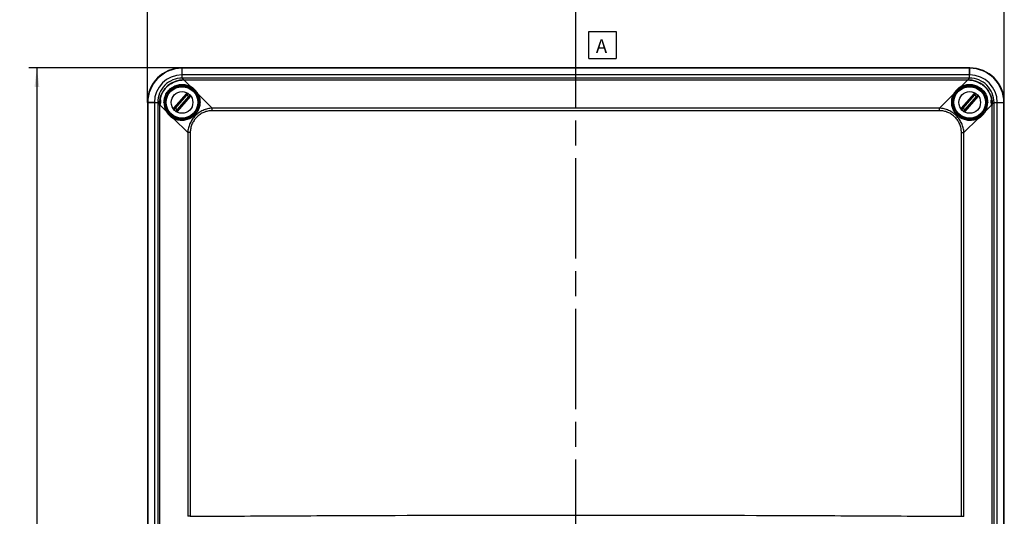
# Model space of a CAD drawing. Units: millimetres. Extents: x -3 to 844, y 0 to 594.
# Drawn here: x 208 to 389, y 302 to 394 of the extents above; entities that cross this region are included whole.
import ezdxf

# ---------------------------------------------------------------- set-up
doc = ezdxf.new("R2010")
doc.units = ezdxf.units.MM
doc.header["$LTSCALE"] = 46.255
doc.linetypes.add('CENTER', pattern=[0.6, 0.375, -0.075, 0.075, -0.075])
doc.layers.get('0').update_dxf_attribs({"linetype": 'CONTINUOUS'})
for name, color, linetype in [('BG-AK3_14_PLUS_DXF_AXIS', 7, 'CONTINUOUS'), ('BG-AK3_14_PLUS_DXF_DIMENSION', 7, 'CONTINUOUS'), ('BG-AK3_14_PLUS_DXF_HATCHING', 7, 'CONTINUOUS'), ('BG-AK3_14_PLUS_DXF_TEXT', 7, 'CONTINUOUS'), ('OBERTEIL_AK1DXF_CONTINUOUS_LINE', 7, 'CONTINUOUS'), ('SCHRAUBE_AK_DXF_CONTINUOUS_LINE', 7, 'CONTINUOUS')]:
    doc.layers.add(name, color=color, linetype=linetype)
doc.styles.get("Standard").update_dxf_attribs({"font": 'txt', "width": 0.7})
doc.dimstyles.new('DIMSTYLE_5', dxfattribs={"dimtxt": 2.5, "dimasz": 3.5, "dimexe": 1.5, "dimexo": 0, "dimtad": 1, "dimdec": 3, "dimlfac": 2, "dimdsep": 46, "dimtxsty": 'Standard', "dimblk": '_FILLED', "dimblk1": '_FILLED', "dimblk2": '_FILLED', "dimcen": 0.09, "dimclrt": 5, "dimadec": 0, "dimazin": 0, "dimtp": 0.5, "dimtm": 0.5, "dimtfac": 1, "dimtdec": 3, "dimtofl": 0, "dimtmove": 0, "dimatfit": 3, "dimldrblk": '_FILLED', "dimfxl": 1, "dimtolj": 1, "dimarcsym": 0})
doc.dimstyles.new('DIMSTYLE_8', dxfattribs={"dimtxt": 2.5, "dimasz": 3.5, "dimexe": 1.5, "dimexo": 0, "dimtad": 1, "dimdec": 3, "dimlfac": 2, "dimdsep": 46, "dimtxsty": 'Standard', "dimblk": '_FILLED', "dimblk1": '_FILLED', "dimblk2": '_FILLED', "dimcen": 0.09, "dimclrt": 5, "dimadec": 0, "dimazin": 0, "dimtp": 0.8, "dimtm": 0.8, "dimtfac": 1, "dimtdec": 3, "dimtofl": 0, "dimtmove": 0, "dimatfit": 3, "dimldrblk": '_FILLED', "dimfxl": 1, "dimtolj": 1, "dimarcsym": 0})

# ---------------------------------------------------------------- blocks, each defined once
blk = doc.blocks.new('_FILLED')
at = {"color": 0, "linetype": 'ByBlock'}
blk.add_solid([(0, 0), (-1, 0.125), (-1, -0.125)], dxfattribs=at)
blk = doc.blocks.new('*D17')
at = {"layer": 'BG-AK3_14_PLUS_DXF_DIMENSION', "color": 2, "linetype": 'Continuous', "transparency": 16777216}
for p, q in [((231.1, 378.59), (231.1, 416.46)), ((388.85, 378.59), (388.85, 416.46)), ((231.1, 414.96), (309.98, 414.96)), ((388.85, 414.96), (309.98, 414.96))]:
    blk.add_line(p, q, dxfattribs=at)
at = {"layer": 'BG-AK3_14_PLUS_DXF_DIMENSION', "color": 2, "linetype": 'Continuous', "transparency": 16777216, "xscale": 3.5, "yscale": 3.5, "zscale": 3.5, "rotation": 180}
blk.add_blockref('_FILLED', (231.1, 414.96), dxfattribs=at)
at = {"layer": 'BG-AK3_14_PLUS_DXF_DIMENSION', "color": 2, "linetype": 'Continuous', "transparency": 16777216, "xscale": 3.5, "yscale": 3.5, "zscale": 3.5}
blk.add_blockref('_FILLED', (388.85, 414.96), dxfattribs=at)
at = {"layer": 'BG-AK3_14_PLUS_DXF_DIMENSION', "color": 5, "linetype": 'Continuous', "transparency": 16777216, "insert": (309.98, 418.09), "char_height": 2.5, "width": 12.3214, "attachment_point": 2, "line_spacing_factor": 0.9}
blk.add_mtext('315.5', dxfattribs=at)
blk = doc.blocks.new('*D18')
at = {"layer": 'BG-AK3_14_PLUS_DXF_DIMENSION', "color": 2, "linetype": 'Continuous', "transparency": 16777216}
for p, q in [((237.48, 384.96), (209.26, 384.96)), ((210.76, 384.96), (210.76, 272.34)), ((210.76, 159.71), (210.76, 272.34)), ((237.48, 159.71), (209.26, 159.71))]:
    blk.add_line(p, q, dxfattribs=at)
at = {"layer": 'BG-AK3_14_PLUS_DXF_DIMENSION', "color": 2, "linetype": 'Continuous', "transparency": 16777216, "xscale": 3.5, "yscale": 3.5, "zscale": 3.5}
for p, rotation in [((210.76, 384.96), 90), ((210.76, 159.71), 270)]:
    blk.add_blockref('_FILLED', p, dxfattribs=dict(at, rotation=rotation))
at = {"layer": 'BG-AK3_14_PLUS_DXF_DIMENSION', "color": 5, "linetype": 'Continuous', "transparency": 16777216, "insert": (207.64, 272.34), "char_height": 2.5, "width": 13.3929, "attachment_point": 2, "rotation": 90, "line_spacing_factor": 0.9}
blk.add_mtext('450.5', dxfattribs=at)
blk = doc.blocks.new('HATCHING_BL14', base_point=(296.81, 272.48))
at = {"layer": 'BG-AK3_14_PLUS_DXF_HATCHING', "color": 7, "linetype": 'CENTER'}
blk.add_line((309.98, 389.4), (309.98, 404.4), dxfattribs=at)
at = {"layer": 'BG-AK3_14_PLUS_DXF_HATCHING', "color": 9, "linetype": 'CENTER'}
blk.add_line((309.98, 155.57), (309.98, 389.4), dxfattribs=at)

msp = doc.modelspace()

# ---------------------------------------------------------------- linework, layer by layer
at = {"color": 7, "linetype": 'Continuous'}
for p, q in [((312.39126, 386.67538), (312.39126, 391.67538)), ((312.39126, 391.67538), (317.39126, 391.67538)), ((317.39126, 391.67538), (317.39126, 386.67538)), ((312.39126, 386.67538), (317.39126, 386.67538))]:
    msp.add_line(p, q, dxfattribs=at)
at = {"layer": 'BG-AK3_14_PLUS_DXF_AXIS', "color": 7, "linetype": 'CENTER'}
msp.add_line((309.97624, 156.71196), (309.97624, 387.96196), dxfattribs=at)
at = {"layer": 'OBERTEIL_AK1DXF_CONTINUOUS_LINE', "color": 9, "linetype": 'Continuous'}
for p, q in [((237.47508, 383.67184), (237.47624, 384.96196)), ((237.49536, 384.87994), (237.47624, 384.87994)), ((237.49536, 383.06783), (237.49536, 384.87994)), ((382.45711, 384.87994), (237.49536, 384.87994)), ((382.45711, 383.06783), (382.45711, 384.87994)), ((382.47624, 384.87994), (382.45711, 384.87994)), ((382.4774, 383.67184), (382.47624, 384.96196)), ((382.45711, 383.67187), (237.49536, 383.67187)), ((237.49537, 383.06783), (237.80863, 382.75456)), ((382.45711, 383.06783), (237.49537, 383.06783)), ((237.80651, 382.74168), (237.82143, 382.74177)), ((237.80863, 382.75456), (237.82143, 382.75456)), ((237.82143, 382.75456), (237.82143, 382.74177)), ((237.82143, 382.75456), (382.13105, 382.75456)), ((237.82143, 382.74177), (382.13105, 382.74177)), ((237.82143, 382.74177), (239.02561, 381.53759)), ((380.92686, 381.53759), (382.13105, 382.74177)), ((382.13105, 382.75456), (382.13105, 382.74177)), ((382.13105, 382.75456), (382.14384, 382.75456)), ((382.13105, 382.74177), (382.14596, 382.74168)), ((382.45711, 383.06783), (382.14384, 382.75456)), ((240.43385, 380.12956), (243.03329, 377.5299)), ((376.91918, 377.5299), (379.51863, 380.12956)), ((232.39135, 378.58812), (231.10124, 378.58696)), ((231.18326, 378.58696), (231.18326, 378.56783)), ((231.18326, 378.56783), (231.18326, 166.10608)), ((231.18326, 378.56783), (232.99536, 378.56783)), ((232.39133, 378.56783), (232.39133, 166.10608)), ((232.99536, 378.56783), (232.99536, 166.10609)), ((232.99536, 378.56783), (233.30683, 378.25636)), ((233.30864, 378.19173), (233.30864, 272.5859)), ((233.32143, 378.12607), (233.32143, 272.58711)), ((233.41487, 378.14836), (234.52561, 377.03758)), ((376.91918, 377.5299), (243.03329, 377.5299)), ((243.0333, 377.07122), (243.0333, 377.5299)), ((376.91918, 377.07122), (243.0333, 377.07122)), ((376.91918, 377.07122), (376.91918, 377.5299)), ((385.42687, 377.03758), (386.5376, 378.14836)), ((386.63105, 272.58711), (386.63105, 378.12607)), ((386.64384, 272.5859), (386.64384, 378.19173)), ((386.95711, 378.56783), (386.64564, 378.25636)), ((386.95711, 166.10609), (386.95711, 378.56783)), ((386.95711, 378.56783), (388.76922, 378.56783)), ((387.56112, 378.58812), (388.85124, 378.58696)), ((387.56115, 166.10608), (387.56115, 378.56783)), ((388.76922, 378.56783), (388.76922, 378.58696)), ((388.76922, 166.10608), (388.76922, 378.56783)), ((235.93364, 375.62935), (238.53329, 373.0299)), ((381.41918, 373.0299), (384.01884, 375.62935)), ((238.53329, 373.0299), (238.53329, 302.33864)), ((238.99198, 373.0299), (238.53329, 373.0299)), ((238.99198, 373.0299), (238.99198, 302.33864)), ((380.9605, 302.33864), (380.9605, 373.0299)), ((380.9605, 373.0299), (381.41918, 373.0299)), ((381.41918, 302.33864), (381.41918, 373.0299)), ((238.99198, 302.33864), (238.53329, 302.33864)), ((380.9605, 302.33864), (381.41918, 302.33864))]:
    msp.add_line(p, q, dxfattribs=at)
at = {"layer": 'OBERTEIL_AK1DXF_CONTINUOUS_LINE', "color": 7, "linetype": 'Continuous'}
for p, q in [((382.47624, 384.96196), (237.47624, 384.96196)), ((231.10124, 378.58696), (231.10124, 166.08696)), ((388.85124, 166.08696), (388.85124, 378.58696))]:
    msp.add_line(p, q, dxfattribs=at)
for centre in [(237.47624, 378.58696), (382.47624, 378.58696)]:
    msp.add_circle(centre, 3.05, dxfattribs=at)
for centre, start, end in [((237.47624, 378.58696), 90, 180), ((382.47624, 378.58696), 0, 90)]:
    msp.add_arc(centre, 6.375, start, end, dxfattribs=at)
at = {"layer": 'OBERTEIL_AK1DXF_CONTINUOUS_LINE', "color": 9, "linetype": 'Continuous'}
for centre, radius, start, end in [((237.47614, 378.58706), 6.29288, 89.9990951, 180.0009074), ((382.47634, 378.58706), 6.29288, 359.9990951, 90.0009074), ((237.48886, 378.57433), 5.09753, 90.1549167, 179.8450831), ((237.49465, 378.56855), 4.49927, 89.9908325, 180.0091642), ((237.80658, 378.25664), 4.49789, 89.973894, 170.8024308), ((237.49537, 376.21017), 7.4617, 90.0000386, 90.1557856), ((382.14589, 378.25664), 4.49789, 9.1975691, 90.0261334), ((382.45711, 376.21017), 7.4617, 89.8442144, 89.9999614), ((382.45783, 378.56855), 4.49927, 359.9908358, 90.0091675), ((382.46361, 378.57433), 5.09753, 0.1549169, 89.8450833), ((237.49562, 378.59907), 3.31294, 27.5144901, 62.4955062), ((382.45685, 378.59907), 3.31294, 117.5044955, 152.4855095), ((237.54162, 378.53031), 3.16502, 1.0255415, 27.6900559), ((382.41086, 378.53031), 3.16502, 152.3099441, 178.9744585), ((239.85286, 378.56783), 7.46153, 179.8442157, 179.9999662), ((237.49398, 378.5625), 3.33707, 179.2034476, 207.1914053), ((237.54714, 378.55777), 3.20076, 179.4775782, 207.3922663), ((237.46413, 378.56757), 3.31294, 207.5044914, 242.4854617), ((382.48835, 378.56757), 3.31295, 297.5145397, 332.4955073), ((382.40534, 378.55777), 3.20076, 332.6077337, 0.5224218), ((382.4585, 378.5625), 3.33707, 332.8085947, 0.7965524), ((380.09962, 378.56783), 7.46153, 0.0000338, 0.1557843), ((379.91808, 302.33578), 1.04242, 359.9719522, 0.157179), ((379.35109, 302.33864), 2.06809, 359.8661885, 0.0000068)]:
    msp.add_arc(centre, radius, start, end, dxfattribs=at)
at = {"layer": 'OBERTEIL_AK1DXF_CONTINUOUS_LINE', "color": 7, "linetype": 'Continuous'}
for centre, start_param, end_param in [((233.31665, 378.58696), -3.989986761, -3.800837232), ((386.63582, 378.58696), -2.482348075, -2.293198546)]:
    msp.add_ellipse(centre, major_axis=(0, 0.5), ratio=0.026185922, start_param=start_param, end_param=end_param, dxfattribs=at)
at = {"layer": 'OBERTEIL_AK1DXF_CONTINUOUS_LINE', "color": 9, "linetype": 'Continuous'}
for points, knots in [([(233.39697, 379.05137), (233.44429, 379.30641), (233.58347, 379.80937), (233.91851, 380.51585), (234.36989, 381.15457), (234.92414, 381.70634), (235.56482, 382.15487), (236.27302, 382.48679), (237.02749, 382.69203), (237.54713, 382.74019), (237.80651, 382.74168)], [0, 0, 0, 0, 0.124997905, 0.249998699, 0.375001173, 0.500004165, 0.625006615, 0.750007341, 0.875005224, 1, 1, 1, 1]), ([(237.80863, 382.75456), (237.80835, 382.75417), (237.80798, 382.7528), (237.80715, 382.74855), (237.80679, 382.74466), (237.80651, 382.74168)], [0, 0, 0, 0, 0.111894554, 0.314937839, 1, 1, 1, 1]), ([(382.14384, 382.75456), (382.14413, 382.75417), (382.1445, 382.7528), (382.14533, 382.74855), (382.14569, 382.74466), (382.14596, 382.74168)], [0, 0, 0, 0, 0.111894312, 0.314937482, 1, 1, 1, 1]), ([(382.14596, 382.74168), (382.40535, 382.74019), (382.92498, 382.69203), (383.67946, 382.48679), (384.38766, 382.15487), (385.02833, 381.70634), (385.58258, 381.15457), (386.03397, 380.51585), (386.36901, 379.80937), (386.50819, 379.30641), (386.55551, 379.05137)], [0, 0, 0, 0, 0.124994761, 0.249992646, 0.374993372, 0.499995823, 0.624998814, 0.75000129, 0.875002091, 1, 1, 1, 1]), ([(234.15723, 378.60889), (234.16108, 378.89331), (234.24439, 379.47994), (234.60008, 380.31047), (235.18211, 381.03246), (235.93694, 381.56578), (236.77966, 381.86661), (237.61672, 381.93641), (238.37351, 381.81726), (238.82439, 381.641), (239.02562, 381.53749)], [0, 0, 0, 0, 0.126015068, 0.2591771, 0.395573432, 0.531558555, 0.66343562, 0.78725708, 0.899748294, 1, 1, 1, 1]), ([(234.3465, 378.58696), (234.34912, 378.85765), (234.42656, 379.41775), (234.7656, 380.21237), (235.32527, 380.90284), (236.0517, 381.40839), (236.85844, 381.68681), (237.65298, 381.74373), (238.36582, 381.62406), (238.78907, 381.45576), (238.97803, 381.35795)], [0, 0, 0, 0, 0.125987471, 0.259813838, 0.397245785, 0.534143183, 0.666330582, 0.789622563, 0.900973762, 1, 1, 1, 1]), ([(239.02567, 381.53756), (239.00782, 381.53207), (238.97454, 381.50741), (238.95102, 381.46264), (238.94518, 381.42325), (238.94842, 381.39581), (238.95918, 381.3727), (238.97138, 381.36169), (238.97803, 381.35795)], [0, 0, 0, 0, 0.252289086, 0.528923988, 0.662438013, 0.785524598, 0.896906456, 1, 1, 1, 1]), ([(238.97803, 381.35795), (239.13343, 381.2775), (239.42141, 381.09742), (239.79615, 380.77085), (240.10548, 380.40649), (240.2717, 380.13924), (240.34417, 380.00106)], [0, 0, 0, 0, 0.268690981, 0.518773896, 0.760425658, 1, 1, 1, 1]), ([(379.60831, 380.00106), (379.68078, 380.13924), (379.847, 380.40649), (380.15633, 380.77085), (380.53106, 381.09742), (380.81904, 381.2775), (380.97445, 381.35795)], [0, 0, 0, 0, 0.239574347, 0.481226108, 0.731309013, 1, 1, 1, 1]), ([(380.92681, 381.53747), (380.94463, 381.53196), (380.97786, 381.50731), (381.00135, 381.46258), (381.00719, 381.42324), (381.00398, 381.39583), (380.99324, 381.37273), (380.98108, 381.3617), (380.97445, 381.35795)], [0, 0, 0, 0, 0.252316249, 0.528904879, 0.662402612, 0.785494072, 0.896896329, 1, 1, 1, 1]), ([(380.92685, 381.53749), (381.12809, 381.641), (381.57896, 381.81726), (382.33576, 381.93641), (383.17282, 381.86661), (384.01553, 381.56578), (384.77037, 381.03246), (385.35239, 380.31047), (385.70809, 379.47994), (385.7914, 378.89331), (385.79525, 378.60889)], [0, 0, 0, 0, 0.100251706, 0.21274292, 0.33656438, 0.468441445, 0.604426568, 0.7408229, 0.873984932, 1, 1, 1, 1]), ([(380.97445, 381.35795), (381.1634, 381.45576), (381.58665, 381.62406), (382.29949, 381.74373), (383.09403, 381.68681), (383.90078, 381.40839), (384.62721, 380.90284), (385.18688, 380.21237), (385.52592, 379.41775), (385.60336, 378.85765), (385.60597, 378.58696)], [0, 0, 0, 0, 0.099026238, 0.210377437, 0.333669418, 0.465856817, 0.602754215, 0.740186162, 0.874012529, 1, 1, 1, 1]), ([(240.43385, 380.12949), (240.41807, 380.12709), (240.38746, 380.11567), (240.35254, 380.0837), (240.33456, 380.04233), (240.33847, 380.01301), (240.34417, 380.00106)], [0, 0, 0, 0, 0.268444794, 0.533239864, 0.777297721, 1, 1, 1, 1]), ([(240.43385, 380.12949), (240.5436, 379.91436), (240.72414, 379.43381), (240.78858, 378.92342), (240.79027, 378.65625)], [0, 0, 0, 0, 0.474771511, 1, 1, 1, 1]), ([(379.16221, 378.65625), (379.1639, 378.92342), (379.22834, 379.43381), (379.40888, 379.91436), (379.51863, 380.12949)], [0, 0, 0, 0, 0.525228489, 1, 1, 1, 1]), ([(379.51863, 380.12956), (379.53441, 380.12716), (379.56505, 380.11574), (379.59999, 380.08375), (379.61796, 380.04235), (379.61402, 380.01301), (379.60831, 380.00106)], [0, 0, 0, 0, 0.268453804, 0.533256209, 0.777304923, 1, 1, 1, 1]), ([(234.52573, 377.03753), (234.53124, 377.05535), (234.55589, 377.08858), (234.60061, 377.11207), (234.63996, 377.11791), (234.66737, 377.1147), (234.69047, 377.10396), (234.7015, 377.0918), (234.70525, 377.08517)], [0, 0, 0, 0, 0.252316249, 0.52890488, 0.662402613, 0.785494073, 0.896896329, 1, 1, 1, 1]), ([(236.06214, 375.71903), (235.92396, 375.7915), (235.6567, 375.95772), (235.29235, 376.26705), (234.96577, 376.64178), (234.78569, 376.92976), (234.70525, 377.08517)], [0, 0, 0, 0, 0.239573894, 0.481225823, 0.731308742, 1, 1, 1, 1]), ([(240.79027, 378.65625), (240.79197, 378.38548), (240.74283, 377.96045), (240.56747, 377.40062), (240.35792, 376.95938), (240.07081, 376.53352), (239.71267, 376.14848), (239.30225, 375.82725), (238.86513, 375.58216), (238.4248, 375.41331), (237.8756, 375.28371), (237.23385, 375.25119), (236.53696, 375.37086), (236.12235, 375.53311), (235.93371, 375.62935)], [0, 0, 0, 0, 0.118691271, 0.185191462, 0.256581942, 0.332009879, 0.409450041, 0.486116787, 0.559531924, 0.628311115, 0.692133889, 0.80630875, 0.907168407, 1, 1, 1, 1]), ([(240.70614, 378.58696), (240.71074, 378.32832), (240.66771, 377.921), (240.50297, 377.38306), (240.30239, 376.95691), (240.02475, 376.5449), (239.67675, 376.17313), (239.27793, 375.86513), (238.85468, 375.63306), (238.4306, 375.47629), (237.90502, 375.36018), (237.29376, 375.33943), (236.63291, 375.46519), (236.24081, 375.62532), (236.06214, 375.71903)], [0, 0, 0, 0, 0.118274407, 0.184853057, 0.256642486, 0.33279067, 0.411092349, 0.488460948, 0.562210384, 0.630948334, 0.694464917, 0.807723166, 0.907752935, 1, 1, 1, 1]), ([(243.03329, 377.5299), (242.74414, 377.51373), (242.1673, 377.42766), (241.3405, 377.14487), (240.57813, 376.71658), (239.90602, 376.15718), (239.34662, 375.48507), (238.91832, 374.7227), (238.63554, 373.8959), (238.54947, 373.31906), (238.53329, 373.0299)], [0, 0, 0, 0, 0.124923041, 0.249927652, 0.374959336, 0.499999999, 0.625040662, 0.750072346, 0.875076958, 1, 1, 1, 1]), ([(243.0333, 377.07122), (242.76984, 377.07122), (242.37306, 377.02983), (241.86206, 376.89756), (241.36617, 376.71604), (240.78315, 376.39958), (240.16959, 375.89361), (239.66361, 375.28004), (239.34716, 374.69703), (239.16564, 374.20113), (239.03337, 373.69014), (238.99198, 373.29335), (238.99198, 373.0299)], [0, 0, 0, 0, 0.124947556, 0.187503846, 0.250060479, 0.375028687, 0.499999999, 0.624971312, 0.74993952, 0.812496153, 0.875052443, 1, 1, 1, 1]), ([(381.41918, 373.0299), (381.40301, 373.31906), (381.31694, 373.8959), (381.03415, 374.7227), (380.60586, 375.48507), (380.04646, 376.15718), (379.37435, 376.71658), (378.61198, 377.14487), (377.78518, 377.42766), (377.20834, 377.51373), (376.91918, 377.5299)], [0, 0, 0, 0, 0.124923042, 0.249927654, 0.374959338, 0.500000001, 0.625040664, 0.750072348, 0.875076958, 1, 1, 1, 1]), ([(380.9605, 373.0299), (380.9605, 373.29335), (380.91911, 373.69014), (380.78684, 374.20113), (380.60532, 374.69703), (380.28886, 375.28004), (379.78289, 375.89361), (379.16932, 376.39958), (378.58631, 376.71604), (378.09041, 376.89756), (377.57942, 377.02983), (377.18263, 377.07122), (376.91918, 377.07122)], [0, 0, 0, 0, 0.124947557, 0.187503847, 0.25006048, 0.375028688, 0.500000001, 0.624971313, 0.749939521, 0.812496153, 0.875052444, 1, 1, 1, 1]), ([(384.01877, 375.62935), (383.83012, 375.53311), (383.41551, 375.37086), (382.71862, 375.25119), (382.07688, 375.28371), (381.52767, 375.41331), (381.08735, 375.58216), (380.65023, 375.82725), (380.2398, 376.14848), (379.88166, 376.53352), (379.59456, 376.95938), (379.385, 377.40062), (379.20964, 377.96045), (379.1605, 378.38548), (379.16221, 378.65625)], [0, 0, 0, 0, 0.092831593, 0.19369125, 0.307866111, 0.371688885, 0.440468076, 0.513883213, 0.590549959, 0.667990121, 0.743418058, 0.814808538, 0.881308729, 1, 1, 1, 1]), ([(383.89034, 375.71903), (383.71167, 375.62532), (383.31956, 375.46519), (382.65872, 375.33943), (382.04745, 375.36018), (381.52187, 375.47629), (381.0978, 375.63306), (380.67455, 375.86513), (380.27573, 376.17313), (379.92772, 376.5449), (379.65009, 376.95691), (379.4495, 377.38306), (379.28477, 377.921), (379.24174, 378.32832), (379.24634, 378.58696)], [0, 0, 0, 0, 0.092247065, 0.192276834, 0.305535083, 0.369051666, 0.437789616, 0.511539052, 0.588907651, 0.66720933, 0.743357514, 0.815146943, 0.881725593, 1, 1, 1, 1]), ([(385.24723, 377.08517), (385.16678, 376.92976), (384.9867, 376.64178), (384.66013, 376.26705), (384.29577, 375.95772), (384.02851, 375.7915), (383.89034, 375.71903)], [0, 0, 0, 0, 0.268691254, 0.518774173, 0.760426102, 1, 1, 1, 1]), ([(385.42684, 377.03753), (385.42135, 377.05537), (385.39669, 377.08866), (385.35192, 377.11217), (385.31253, 377.11801), (385.28509, 377.11478), (385.26198, 377.10401), (385.25097, 377.09182), (385.24723, 377.08517)], [0, 0, 0, 0, 0.252289284, 0.528923998, 0.662437922, 0.785524483, 0.896906401, 1, 1, 1, 1]), ([(235.93364, 375.62935), (235.93603, 375.64514), (235.94746, 375.67577), (235.97945, 375.71071), (236.02085, 375.72868), (236.05019, 375.72474), (236.06214, 375.71903)], [0, 0, 0, 0, 0.268453828, 0.533256196, 0.777304899, 1, 1, 1, 1]), ([(384.01877, 375.62935), (384.01637, 375.64512), (384.00495, 375.67573), (383.97298, 375.71066), (383.93161, 375.72863), (383.90229, 375.72473), (383.89034, 375.71903)], [0, 0, 0, 0, 0.268444794, 0.533239864, 0.777297721, 1, 1, 1, 1]), ([(238.99198, 302.33864), (244.90725, 302.3761), (256.73786, 302.44256), (280.39926, 302.53718), (309.97624, 302.58328), (339.55322, 302.53718), (363.21461, 302.44256), (375.04522, 302.3761), (380.9605, 302.33864)], [0, 0, 0, 0, 0.125000019, 0.250000039, 0.5, 0.74999996, 0.874999981, 1, 1, 1, 1])]:
    msp.add_open_spline(points, degree=3, knots=knots, dxfattribs=at)
at = {"layer": 'OBERTEIL_AK1DXF_CONTINUOUS_LINE', "color": 7, "linetype": 'Continuous'}
for points, knots in [([(233.31548, 378.58696), (233.32074, 378.65902), (233.33417, 378.78913), (233.35506, 378.91826), (233.36652, 378.97558)], [0, 0, 0, 0, 0.552775044, 1, 1, 1, 1]), ([(233.39697, 379.05137), (233.39325, 379.04665), (233.37827, 379.02358), (233.37071, 378.99655), (233.36652, 378.97558)], [0, 0, 0, 0, 0.219145349, 1, 1, 1, 1]), ([(233.39697, 379.05137), (233.40482, 379.06133), (233.41955, 379.07758), (233.44086, 379.08696), (233.44994, 379.08696)], [0, 0, 0, 0, 0.582815953, 1, 1, 1, 1]), ([(233.44994, 379.08696), (233.454, 379.08696), (233.46252, 379.0853), (233.47406, 379.07772), (233.48423, 379.06559), (233.49722, 379.04151), (233.50903, 378.99975), (233.51745, 378.93804), (233.52081, 378.86272), (233.51938, 378.77678), (233.51363, 378.68359), (233.50743, 378.61955), (233.50379, 378.58696)], [0, 0, 0, 0, 0.023151527, 0.048068771, 0.07732662, 0.112534286, 0.203491578, 0.322693721, 0.467531703, 0.633054807, 0.812899281, 1, 1, 1, 1]), ([(234.4277, 379.08696), (234.42743, 379.08696), (234.42695, 379.08588), (234.42628, 379.08426), (234.42538, 379.08111), (234.42429, 379.07695), (234.42301, 379.07154), (234.42092, 379.06206), (234.41797, 379.04737), (234.41412, 379.02646), (234.40989, 379.00134), (234.4054, 378.97226), (234.399, 378.92642), (234.39144, 378.8615), (234.38417, 378.77619), (234.37935, 378.68348), (234.37824, 378.61955), (234.37824, 378.58696)], [0, 0, 0, 0, 0.001602069, 0.005481784, 0.011741362, 0.020382479, 0.031386583, 0.044725348, 0.078257046, 0.120619079, 0.171368984, 0.229993593, 0.295917711, 0.4470842, 0.619212215, 0.805875633, 1, 1, 1, 1]), ([(234.39569, 378.58696), (234.39569, 378.61951), (234.3966, 378.68336), (234.40047, 378.776), (234.40539, 378.84917), (234.40993, 378.90316), (234.41332, 378.93936), (234.41665, 378.97217), (234.41979, 379.00129), (234.42259, 379.02642), (234.42492, 379.04736), (234.42668, 379.06381), (234.4277, 379.07479), (234.42812, 379.08108), (234.42819, 379.08426), (234.42814, 379.0858), (234.42793, 379.08696), (234.4277, 379.08696)], [0, 0, 0, 0, 0.194742187, 0.382005785, 0.554658806, 0.63343787, 0.706169538, 0.77215468, 0.830748344, 0.881365751, 0.923490353, 0.95668375, 0.980598776, 0.988999034, 0.995004328, 0.998622932, 1, 1, 1, 1]), ([(385.52478, 379.08696), (385.52455, 379.08696), (385.52433, 379.0858), (385.52429, 379.08426), (385.52436, 379.08108), (385.52478, 379.07479), (385.5258, 379.06381), (385.52756, 379.04736), (385.52989, 379.02642), (385.53269, 379.00129), (385.53582, 378.97217), (385.53916, 378.93936), (385.54255, 378.90316), (385.54709, 378.84917), (385.55201, 378.776), (385.55588, 378.68336), (385.55678, 378.61951), (385.55678, 378.58696)], [0, 0, 0, 0, 0.001377068, 0.004995671, 0.011000966, 0.019401224, 0.04331625, 0.076509647, 0.118634249, 0.169251656, 0.22784532, 0.293830462, 0.36656213, 0.445341194, 0.617994215, 0.805257813, 1, 1, 1, 1]), ([(385.57424, 378.58696), (385.57424, 378.61955), (385.57312, 378.68348), (385.5683, 378.77619), (385.56103, 378.8615), (385.55347, 378.92642), (385.54707, 378.97226), (385.54259, 379.00134), (385.53835, 379.02646), (385.53451, 379.04737), (385.53155, 379.06206), (385.52946, 379.07154), (385.52819, 379.07695), (385.5271, 379.08111), (385.52619, 379.08426), (385.52553, 379.08588), (385.52505, 379.08696), (385.52478, 379.08696)], [0, 0, 0, 0, 0.194124367, 0.380787785, 0.5529158, 0.704082289, 0.770006407, 0.828631016, 0.879380921, 0.921742954, 0.955274652, 0.968613417, 0.979617521, 0.988258638, 0.994518216, 0.99839793, 1, 1, 1, 1]), ([(386.44869, 378.58696), (386.44504, 378.61955), (386.43884, 378.68359), (386.4331, 378.77678), (386.43166, 378.86272), (386.43503, 378.93804), (386.44345, 378.99975), (386.45525, 379.04151), (386.46824, 379.06559), (386.47841, 379.07772), (386.48996, 379.0853), (386.49848, 379.08696), (386.50254, 379.08696)], [0, 0, 0, 0, 0.18710074, 0.366945227, 0.532468335, 0.677306312, 0.796508444, 0.887465723, 0.922673385, 0.95193123, 0.976848473, 1, 1, 1, 1]), ([(386.50254, 379.08696), (386.51162, 379.08696), (386.53292, 379.07758), (386.54766, 379.06133), (386.55551, 379.05137)], [0, 0, 0, 0, 0.417184047, 1, 1, 1, 1]), ([(386.58596, 378.97558), (386.58443, 378.98323), (386.57824, 379.00977), (386.5676, 379.03602), (386.55551, 379.05137)], [0, 0, 0, 0, 0.285502302, 1, 1, 1, 1]), ([(386.58596, 378.97558), (386.59741, 378.91826), (386.6183, 378.78913), (386.63174, 378.65902), (386.63699, 378.58696)], [0, 0, 0, 0, 0.447225314, 1, 1, 1, 1]), ([(233.30683, 378.25636), (233.30627, 378.28063), (233.30507, 378.39088), (233.30923, 378.5012), (233.31548, 378.58696)], [0, 0, 0, 0, 0.220103221, 1, 1, 1, 1]), ([(233.30864, 378.19173), (233.30905, 378.17946), (233.31086, 378.15707), (233.31702, 378.1352), (233.32143, 378.12607)], [0, 0, 0, 0, 0.547684366, 1, 1, 1, 1]), ([(233.36186, 378.08696), (233.35825, 378.08696), (233.34789, 378.08964), (233.33333, 378.10378), (233.32546, 378.11772), (233.32143, 378.12607)], [0, 0, 0, 0, 0.184433216, 0.526016819, 1, 1, 1, 1]), ([(233.41487, 378.14836), (233.4111, 378.13928), (233.40362, 378.12326), (233.39062, 378.10348), (233.37714, 378.09054), (233.36654, 378.08696), (233.36186, 378.08696)], [0, 0, 0, 0, 0.348311205, 0.624216957, 0.834512732, 1, 1, 1, 1]), ([(233.50379, 378.58696), (233.49883, 378.54256), (233.48753, 378.45705), (233.46688, 378.33685), (233.44399, 378.23455), (233.42547, 378.17383), (233.41487, 378.14836)], [0, 0, 0, 0, 0.298812857, 0.576819155, 0.815453599, 1, 1, 1, 1]), ([(234.37824, 378.58696), (234.37824, 378.55437), (234.37935, 378.49044), (234.38417, 378.39773), (234.39144, 378.31241), (234.399, 378.2475), (234.4054, 378.20166), (234.40989, 378.17257), (234.41412, 378.14745), (234.41797, 378.12655), (234.42092, 378.11185), (234.42301, 378.10237), (234.42429, 378.09696), (234.42538, 378.09281), (234.42628, 378.08966), (234.42695, 378.08804), (234.42743, 378.08696), (234.4277, 378.08696)], [0, 0, 0, 0, 0.194124369, 0.380787788, 0.552915803, 0.704082292, 0.770006409, 0.828631018, 0.879380923, 0.921742955, 0.955274653, 0.968613418, 0.979617522, 0.988258639, 0.994518216, 0.998397931, 1, 1, 1, 1]), ([(234.4277, 378.08696), (234.42793, 378.08696), (234.42814, 378.08812), (234.42819, 378.08966), (234.42812, 378.09284), (234.4277, 378.09913), (234.42668, 378.1101), (234.42492, 378.12656), (234.42259, 378.1475), (234.41979, 378.17263), (234.41665, 378.20175), (234.41332, 378.23456), (234.40993, 378.27075), (234.40539, 378.32475), (234.40047, 378.39791), (234.3966, 378.49055), (234.39569, 378.55441), (234.39569, 378.58696)], [0, 0, 0, 0, 0.001377068, 0.004995672, 0.011000967, 0.019401225, 0.043316252, 0.076509648, 0.118634251, 0.169251658, 0.227845322, 0.293830463, 0.366562131, 0.445341195, 0.617994216, 0.805257813, 1, 1, 1, 1]), ([(385.55678, 378.58696), (385.55678, 378.55441), (385.55588, 378.49055), (385.55201, 378.39791), (385.54709, 378.32475), (385.54255, 378.27075), (385.53916, 378.23456), (385.53582, 378.20175), (385.53269, 378.17263), (385.52989, 378.1475), (385.52756, 378.12656), (385.5258, 378.1101), (385.52478, 378.09913), (385.52436, 378.09284), (385.52429, 378.08966), (385.52433, 378.08812), (385.52455, 378.08696), (385.52478, 378.08696)], [0, 0, 0, 0, 0.194742187, 0.382005784, 0.554658805, 0.633437869, 0.706169537, 0.772154678, 0.830748342, 0.881365749, 0.923490352, 0.956683748, 0.980598775, 0.988999033, 0.995004328, 0.998622932, 1, 1, 1, 1]), ([(385.52478, 378.08696), (385.52505, 378.08696), (385.52553, 378.08804), (385.52619, 378.08966), (385.5271, 378.09281), (385.52819, 378.09696), (385.52946, 378.10237), (385.53155, 378.11185), (385.53451, 378.12655), (385.53835, 378.14745), (385.54259, 378.17257), (385.54707, 378.20166), (385.55347, 378.2475), (385.56103, 378.31241), (385.5683, 378.39773), (385.57312, 378.49044), (385.57424, 378.55437), (385.57424, 378.58696)], [0, 0, 0, 0, 0.001602069, 0.005481784, 0.011741361, 0.020382478, 0.031386582, 0.044725347, 0.078257045, 0.120619077, 0.171368982, 0.229993591, 0.295917708, 0.447084198, 0.619212212, 0.805875631, 1, 1, 1, 1]), ([(386.5376, 378.14836), (386.52701, 378.17383), (386.50849, 378.23455), (386.4856, 378.33685), (386.46495, 378.45705), (386.45365, 378.54256), (386.44869, 378.58696)], [0, 0, 0, 0, 0.184546403, 0.423180849, 0.70118715, 1, 1, 1, 1]), ([(386.59061, 378.08696), (386.58594, 378.08696), (386.57533, 378.09054), (386.56186, 378.10348), (386.54885, 378.12326), (386.54138, 378.13928), (386.5376, 378.14836)], [0, 0, 0, 0, 0.165487268, 0.375783044, 0.651688795, 1, 1, 1, 1]), ([(386.63105, 378.12607), (386.62822, 378.12021), (386.62145, 378.10798), (386.6091, 378.0924), (386.59617, 378.08696), (386.59061, 378.08696)], [0, 0, 0, 0, 0.333054251, 0.715369694, 1, 1, 1, 1]), ([(386.63105, 378.12607), (386.63546, 378.1352), (386.64162, 378.15707), (386.64343, 378.17946), (386.64384, 378.19173)], [0, 0, 0, 0, 0.452315634, 1, 1, 1, 1]), ([(386.63699, 378.58696), (386.63917, 378.55708), (386.64581, 378.44702), (386.6475, 378.33665), (386.64564, 378.25636)], [0, 0, 0, 0, 0.271687392, 1, 1, 1, 1])]:
    msp.add_open_spline(points, degree=3, knots=knots, dxfattribs=at)
at = {"layer": 'SCHRAUBE_AK_DXF_CONTINUOUS_LINE', "color": 7, "linetype": 'Continuous'}
for p, q in [((235.93501, 377.5094), (238.32882, 380.26315)), ((236.62366, 376.91076), (239.01746, 379.66452)), ((380.93501, 377.5094), (383.32882, 380.26315)), ((381.62366, 376.91076), (384.01746, 379.66452))]:
    msp.add_line(p, q, dxfattribs=at)
at = {"layer": 'SCHRAUBE_AK_DXF_CONTINUOUS_LINE', "color": 9, "linetype": 'Continuous'}
for p, q in [((236.17946, 377.60883), (238.26437, 380.00725)), ((236.29223, 377.51079), (238.37715, 379.90921)), ((238.66024, 379.66313), (236.57533, 377.2647)), ((238.77302, 379.56509), (236.6881, 377.16667)), ((238.37715, 379.90921), (238.26437, 380.00725)), ((238.66024, 379.66313), (238.77302, 379.56509)), ((381.17946, 377.60883), (383.26437, 380.00725)), ((381.29223, 377.51079), (383.37715, 379.90921)), ((383.66024, 379.66313), (381.57533, 377.2647)), ((383.77302, 379.56509), (381.6881, 377.16667)), ((383.37715, 379.90921), (383.26437, 380.00725)), ((383.66024, 379.66313), (383.77302, 379.56509)), ((236.29223, 377.51079), (236.17946, 377.60883)), ((236.57533, 377.2647), (236.6881, 377.16667)), ((381.29223, 377.51079), (381.17946, 377.60883)), ((381.57533, 377.2647), (381.6881, 377.16667))]:
    msp.add_line(p, q, dxfattribs=at)
at = {"layer": 'SCHRAUBE_AK_DXF_CONTINUOUS_LINE', "color": 7, "linetype": 'Continuous'}
for centre, radius in [((237.47624, 378.58696), 2.95), ((382.47624, 378.58696), 2.95), ((237.47624, 378.58696), 2), ((382.47624, 378.58696), 2)]:
    msp.add_circle(centre, radius, dxfattribs=at)
at = {"layer": 'SCHRAUBE_AK_DXF_CONTINUOUS_LINE', "color": 9, "linetype": 'Continuous'}
for centre in [(237.47624, 378.58696), (382.47624, 378.58696)]:
    msp.add_circle(centre, 2.9, dxfattribs=at)
for centre, radius, start, end in [((237.36329, 378.68472), 1.85032, 55.5001557, 58.5457645), ((237.47624, 378.58696), 1.6, 42.2683726, 55.7316274), ((237.58877, 378.48871), 1.85032, 39.454238, 42.4998427), ((382.36329, 378.68472), 1.85032, 55.5001557, 58.5457645), ((382.47624, 378.58696), 1.6, 42.2683726, 55.7316274), ((382.58877, 378.48871), 1.85032, 39.454238, 42.4998427), ((237.36371, 378.6852), 1.85032, 219.4542382, 222.4998426), ((237.47624, 378.58696), 1.6, 222.2683726, 235.7316274), ((382.36371, 378.6852), 1.85032, 219.4542382, 222.4998426), ((382.47624, 378.58696), 1.6, 222.2683726, 235.7316274), ((237.58919, 378.48919), 1.85032, 235.5001559, 238.5457644), ((382.58919, 378.48919), 1.85032, 235.5001559, 238.5457644)]:
    msp.add_arc(centre, radius, start, end, dxfattribs=at)
for points, knots in [([(238.26437, 380.00725), (238.28534, 380.03137), (238.31525, 380.06688), (238.35195, 380.11319), (238.37453, 380.1431), (238.39227, 380.16838), (238.4034, 380.18583), (238.40932, 380.19728), (238.41172, 380.20303), (238.41299, 380.20847), (238.41132, 380.20962)], [0, 0, 0, 0, 0.380299055, 0.552223228, 0.702910023, 0.826525953, 0.918454611, 0.95155485, 0.975860468, 1, 1, 1, 1]), ([(238.37715, 379.90921), (238.39295, 379.92908), (238.42382, 379.96821), (238.4682, 380.02552), (238.50871, 380.07902), (238.5438, 380.12677), (238.56886, 380.1623), (238.58509, 380.18662), (238.59439, 380.20125), (238.60151, 380.21329), (238.60651, 380.22277), (238.60918, 380.22931), (238.61008, 380.2332), (238.60963, 380.23442)], [0, 0, 0, 0, 0.189910634, 0.37291169, 0.542328311, 0.69194063, 0.81626494, 0.867496907, 0.910812361, 0.94584986, 0.972358778, 0.990262366, 1, 1, 1, 1]), ([(238.59875, 380.24169), (238.58395, 380.25017), (238.55111, 380.26209), (238.49889, 380.26219), (238.44963, 380.24471), (238.42253, 380.22255), (238.41132, 380.20962)], [0, 0, 0, 0, 0.249608485, 0.499436688, 0.74958797, 1, 1, 1, 1]), ([(238.94992, 379.93861), (238.94865, 379.93888), (238.94491, 379.93744), (238.9388, 379.93387), (238.9301, 379.9276), (238.91917, 379.91887), (238.90597, 379.90762), (238.88414, 379.88815), (238.85245, 379.8584), (238.81006, 379.81701), (238.76273, 379.76945), (238.71216, 379.71754), (238.67772, 379.68153), (238.66024, 379.66313)], [0, 0, 0, 0, 0.009763996, 0.027693773, 0.054225028, 0.089280339, 0.132608726, 0.183848818, 0.308175552, 0.457773394, 0.627162212, 0.810128269, 1, 1, 1, 1]), ([(238.95297, 379.73877), (238.9516, 379.74026), (238.94638, 379.73825), (238.94102, 379.73507), (238.93051, 379.72762), (238.91479, 379.71417), (238.89222, 379.69308), (238.86575, 379.66656), (238.82499, 379.62377), (238.79399, 379.58921), (238.77302, 379.56509)], [0, 0, 0, 0, 0.024138794, 0.04844364, 0.081542946, 0.173470415, 0.29708529, 0.447771386, 0.619695217, 1, 1, 1, 1]), ([(238.95864, 379.92884), (238.9691, 379.91536), (238.98547, 379.8845), (238.99284, 379.83281), (238.98238, 379.78159), (238.96421, 379.75167), (238.95297, 379.73877)], [0, 0, 0, 0, 0.249608485, 0.499436689, 0.749587971, 1, 1, 1, 1]), ([(383.26437, 380.00725), (383.28534, 380.03137), (383.31525, 380.06688), (383.35195, 380.11319), (383.37453, 380.1431), (383.39227, 380.16838), (383.4034, 380.18583), (383.40932, 380.19728), (383.41172, 380.20303), (383.41299, 380.20847), (383.41132, 380.20962)], [0, 0, 0, 0, 0.380299055, 0.552223228, 0.702910023, 0.826525953, 0.918454611, 0.95155485, 0.975860468, 1, 1, 1, 1]), ([(383.37715, 379.90921), (383.39295, 379.92908), (383.42382, 379.96821), (383.4682, 380.02552), (383.50871, 380.07902), (383.5438, 380.12677), (383.56886, 380.1623), (383.58509, 380.18662), (383.59439, 380.20125), (383.60151, 380.21329), (383.60651, 380.22277), (383.60918, 380.22931), (383.61008, 380.2332), (383.60963, 380.23442)], [0, 0, 0, 0, 0.189910634, 0.37291169, 0.542328311, 0.69194063, 0.81626494, 0.867496907, 0.910812361, 0.94584986, 0.972358778, 0.990262366, 1, 1, 1, 1]), ([(383.59875, 380.24169), (383.58395, 380.25017), (383.55111, 380.26209), (383.49889, 380.26219), (383.44963, 380.24471), (383.42253, 380.22255), (383.41132, 380.20962)], [0, 0, 0, 0, 0.249608485, 0.499436688, 0.74958797, 1, 1, 1, 1]), ([(383.94992, 379.93861), (383.94865, 379.93888), (383.94491, 379.93744), (383.9388, 379.93387), (383.9301, 379.9276), (383.91917, 379.91887), (383.90597, 379.90762), (383.88414, 379.88815), (383.85245, 379.8584), (383.81006, 379.81701), (383.76273, 379.76945), (383.71216, 379.71754), (383.67772, 379.68153), (383.66024, 379.66313)], [0, 0, 0, 0, 0.009763996, 0.027693773, 0.054225028, 0.089280339, 0.132608726, 0.183848818, 0.308175552, 0.457773394, 0.627162212, 0.810128269, 1, 1, 1, 1]), ([(383.95297, 379.73877), (383.9516, 379.74026), (383.94638, 379.73825), (383.94102, 379.73507), (383.93051, 379.72762), (383.91479, 379.71417), (383.89222, 379.69308), (383.86575, 379.66656), (383.82499, 379.62377), (383.79399, 379.58921), (383.77302, 379.56509)], [0, 0, 0, 0, 0.024138794, 0.04844364, 0.081542946, 0.173470415, 0.29708529, 0.447771386, 0.619695217, 1, 1, 1, 1]), ([(383.95864, 379.92884), (383.9691, 379.91536), (383.98547, 379.8845), (383.99284, 379.83281), (383.98238, 379.78159), (383.96421, 379.75167), (383.95297, 379.73877)], [0, 0, 0, 0, 0.249608485, 0.499436689, 0.749587971, 1, 1, 1, 1]), ([(235.99384, 377.24508), (235.98338, 377.25856), (235.967, 377.28942), (235.95964, 377.34111), (235.97009, 377.39232), (235.98826, 377.42224), (235.9995, 377.43515)], [0, 0, 0, 0, 0.249608485, 0.499436689, 0.749587971, 1, 1, 1, 1]), ([(235.9995, 377.43515), (236.00087, 377.43365), (236.00609, 377.43567), (236.01145, 377.43884), (236.02197, 377.4463), (236.03769, 377.45975), (236.06025, 377.48084), (236.08673, 377.50736), (236.12749, 377.55015), (236.15849, 377.5847), (236.17946, 377.60883)], [0, 0, 0, 0, 0.024138794, 0.04844364, 0.081542946, 0.173470415, 0.29708529, 0.447771386, 0.619695217, 1, 1, 1, 1]), ([(236.00255, 377.23531), (236.00383, 377.23504), (236.00757, 377.23648), (236.01368, 377.24004), (236.02237, 377.24632), (236.03331, 377.25505), (236.0465, 377.2663), (236.06833, 377.28577), (236.10003, 377.31552), (236.14242, 377.35691), (236.18975, 377.40446), (236.24031, 377.45638), (236.27476, 377.49239), (236.29223, 377.51079)], [0, 0, 0, 0, 0.009763996, 0.027693773, 0.054225028, 0.089280339, 0.132608726, 0.183848818, 0.308175552, 0.457773394, 0.627162212, 0.810128269, 1, 1, 1, 1]), ([(236.57533, 377.2647), (236.55953, 377.24483), (236.52866, 377.2057), (236.48427, 377.14839), (236.44377, 377.0949), (236.40867, 377.04715), (236.38362, 377.01162), (236.36738, 376.98729), (236.35808, 376.97266), (236.35097, 376.96063), (236.34597, 376.95115), (236.34329, 376.94461), (236.34239, 376.94071), (236.34284, 376.93949)], [0, 0, 0, 0, 0.189910634, 0.37291169, 0.542328311, 0.69194063, 0.81626494, 0.867496907, 0.910812361, 0.94584986, 0.972358778, 0.990262366, 1, 1, 1, 1]), ([(236.6881, 377.16667), (236.66713, 377.14255), (236.63723, 377.10704), (236.60053, 377.06072), (236.57795, 377.03081), (236.5602, 377.00553), (236.54907, 376.98809), (236.54315, 376.97664), (236.54076, 376.97089), (236.53949, 376.96544), (236.54116, 376.96429)], [0, 0, 0, 0, 0.380299055, 0.552223228, 0.702910023, 0.826525953, 0.918454611, 0.95155485, 0.975860468, 1, 1, 1, 1]), ([(380.99384, 377.24508), (380.98338, 377.25856), (380.967, 377.28942), (380.95964, 377.34111), (380.97009, 377.39232), (380.98826, 377.42224), (380.9995, 377.43515)], [0, 0, 0, 0, 0.249608485, 0.499436689, 0.749587971, 1, 1, 1, 1]), ([(380.9995, 377.43515), (381.00087, 377.43365), (381.00609, 377.43567), (381.01145, 377.43884), (381.02197, 377.4463), (381.03769, 377.45975), (381.06025, 377.48084), (381.08673, 377.50736), (381.12749, 377.55015), (381.15849, 377.5847), (381.17946, 377.60883)], [0, 0, 0, 0, 0.024138794, 0.04844364, 0.081542946, 0.173470415, 0.29708529, 0.447771386, 0.619695217, 1, 1, 1, 1]), ([(381.00255, 377.23531), (381.00383, 377.23504), (381.00757, 377.23648), (381.01368, 377.24004), (381.02237, 377.24632), (381.03331, 377.25505), (381.0465, 377.2663), (381.06833, 377.28577), (381.10003, 377.31552), (381.14242, 377.35691), (381.18975, 377.40446), (381.24031, 377.45638), (381.27476, 377.49239), (381.29223, 377.51079)], [0, 0, 0, 0, 0.009763996, 0.027693773, 0.054225028, 0.089280339, 0.132608726, 0.183848818, 0.308175552, 0.457773394, 0.627162212, 0.810128269, 1, 1, 1, 1]), ([(381.57533, 377.2647), (381.55953, 377.24483), (381.52866, 377.2057), (381.48427, 377.14839), (381.44377, 377.0949), (381.40867, 377.04715), (381.38362, 377.01162), (381.36738, 376.98729), (381.35808, 376.97266), (381.35097, 376.96063), (381.34597, 376.95115), (381.34329, 376.94461), (381.34239, 376.94071), (381.34284, 376.93949)], [0, 0, 0, 0, 0.189910634, 0.37291169, 0.542328311, 0.69194063, 0.81626494, 0.867496907, 0.910812361, 0.94584986, 0.972358778, 0.990262366, 1, 1, 1, 1]), ([(381.6881, 377.16667), (381.66713, 377.14255), (381.63723, 377.10704), (381.60053, 377.06072), (381.57795, 377.03081), (381.5602, 377.00553), (381.54907, 376.98809), (381.54315, 376.97664), (381.54076, 376.97089), (381.53949, 376.96544), (381.54116, 376.96429)], [0, 0, 0, 0, 0.380299055, 0.552223228, 0.702910023, 0.826525953, 0.918454611, 0.95155485, 0.975860468, 1, 1, 1, 1]), ([(236.35373, 376.93223), (236.36853, 376.92375), (236.40137, 376.91183), (236.45359, 376.91173), (236.50284, 376.92921), (236.52994, 376.95137), (236.54116, 376.96429)], [0, 0, 0, 0, 0.249608485, 0.499436688, 0.74958797, 1, 1, 1, 1]), ([(381.35373, 376.93223), (381.36853, 376.92375), (381.40137, 376.91183), (381.45359, 376.91173), (381.50284, 376.92921), (381.52994, 376.95137), (381.54116, 376.96429)], [0, 0, 0, 0, 0.249608485, 0.499436688, 0.74958797, 1, 1, 1, 1])]:
    msp.add_open_spline(points, degree=3, knots=knots, dxfattribs=at)
at = {"layer": 'SCHRAUBE_AK_DXF_CONTINUOUS_LINE', "color": 7, "linetype": 'Continuous'}
for points, knots in [([(238.32882, 380.26315), (238.33967, 380.27564), (238.36577, 380.29714), (238.41315, 380.31469), (238.46365, 380.31593), (238.49587, 380.30571), (238.51062, 380.2982)], [0, 0, 0, 0, 0.249983305, 0.499976775, 0.749978, 1, 1, 1, 1]), ([(239.02687, 379.84943), (239.03636, 379.83588), (239.05096, 379.80539), (239.05677, 379.7552), (239.04597, 379.70585), (239.02832, 379.67701), (239.01746, 379.66452)], [0, 0, 0, 0, 0.250021999, 0.500023225, 0.750016695, 1, 1, 1, 1]), ([(383.32882, 380.26315), (383.33967, 380.27564), (383.36577, 380.29714), (383.41315, 380.31469), (383.46365, 380.31593), (383.49587, 380.30571), (383.51062, 380.2982)], [0, 0, 0, 0, 0.249983305, 0.499976775, 0.749978, 1, 1, 1, 1]), ([(384.02687, 379.84943), (384.03636, 379.83588), (384.05096, 379.80539), (384.05677, 379.7552), (384.04597, 379.70585), (384.02832, 379.67701), (384.01746, 379.66452)], [0, 0, 0, 0, 0.250021999, 0.500023225, 0.750016695, 1, 1, 1, 1]), ([(235.92561, 377.32449), (235.91611, 377.33804), (235.90151, 377.36853), (235.89571, 377.41871), (235.9065, 377.46807), (235.92416, 377.49691), (235.93501, 377.5094)], [0, 0, 0, 0, 0.250021999, 0.500023225, 0.750016695, 1, 1, 1, 1]), ([(380.92561, 377.32449), (380.91611, 377.33804), (380.90151, 377.36853), (380.89571, 377.41871), (380.9065, 377.46807), (380.92416, 377.49691), (380.93501, 377.5094)], [0, 0, 0, 0, 0.250021999, 0.500023225, 0.750016695, 1, 1, 1, 1]), ([(236.62366, 376.91076), (236.61281, 376.89828), (236.5867, 376.87678), (236.53933, 376.85922), (236.48882, 376.85798), (236.4566, 376.8682), (236.44186, 376.87572)], [0, 0, 0, 0, 0.249983304, 0.499976775, 0.749978, 1, 1, 1, 1]), ([(381.62366, 376.91076), (381.61281, 376.89828), (381.5867, 376.87678), (381.53933, 376.85922), (381.48882, 376.85798), (381.4566, 376.8682), (381.44186, 376.87572)], [0, 0, 0, 0, 0.249983304, 0.499976775, 0.749978, 1, 1, 1, 1])]:
    msp.add_open_spline(points, degree=3, knots=knots, dxfattribs=at)

# ---------------------------------------------------------------- block references
msp.add_blockref('HATCHING_BL14', (296.80812, 272.48114))

# ---------------------------------------------------------------- texts
at = {"layer": 'BG-AK3_14_PLUS_DXF_TEXT', "color": 5, "linetype": 'Continuous', "insert": (313.66682, 390.21254), "char_height": 2.5, "width": 3.9285714, "attachment_point": 1, "line_spacing_factor": 0.9}
msp.add_mtext('A', dxfattribs=at)

# ---------------------------------------------------------------- dimensions: what is measured, and where the dimension line sits
at = {"layer": 'BG-AK3_14_PLUS_DXF_DIMENSION', "color": 2, "linetype": 'Continuous'}
dim = msp.add_linear_dim(base=(388.85124, 414.96196), p1=(231.10124, 378.58696), p2=(388.85124, 378.58696), dimstyle='DIMSTYLE_5', dxfattribs=at)
dim.commit()
dim.dimension.update_dxf_attribs({"geometry": '*D17', "text_midpoint": (309.6191, 414.96196), "dimtype": 160})
dim = msp.add_linear_dim(base=(210.76405, 159.71196), p1=(237.47624, 384.96196), p2=(237.47624, 159.71196), angle=270, dimstyle='DIMSTYLE_8', dxfattribs=at)
dim.commit()
dim.dimension.update_dxf_attribs({"geometry": '*D18', "text_midpoint": (210.76405, 271.97982), "dimtype": 160})

doc.saveas('drawing.dxf')
